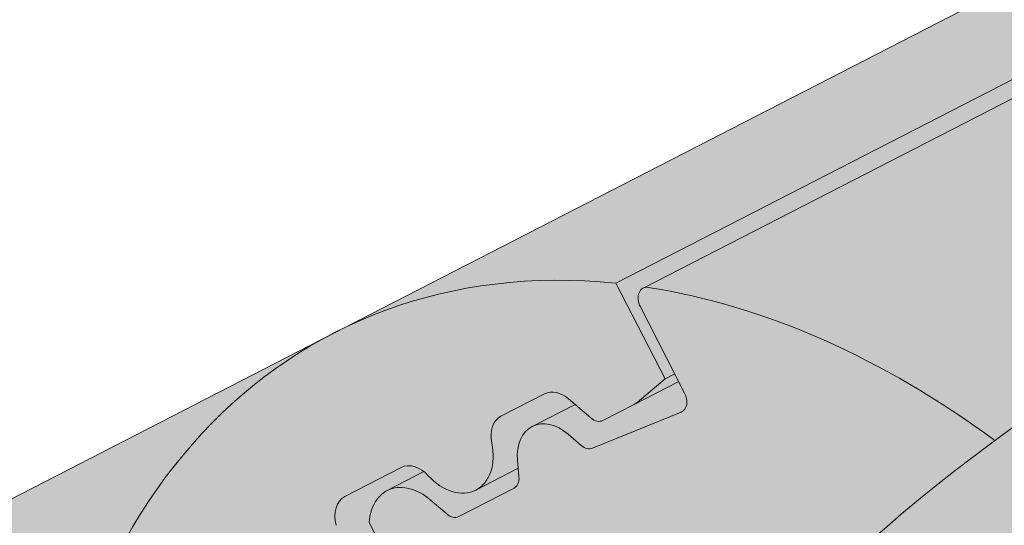
# Model space of a CAD drawing. Units: metres. Extents: x 0 to 277, y 0 to 190.
# Drawn here: x 83 to 89, y 107 to 110 of the extents above; entities that cross this region are included whole.
import ezdxf

# ---------------------------------------------------------------- set-up
doc = ezdxf.new("R2010")
doc.units = ezdxf.units.M
doc.header["$LTSCALE"] = 0.05
doc.layers.get('0').update_dxf_attribs({"linetype": 'CONTINUOUS'})

msp = doc.modelspace()

# ---------------------------------------------------------------- hatches: boundary and pattern name
at = {"linetype": 'Continuous', "lineweight": 18, "true_color": 0x96363a}
h = msp.add_hatch(color=17, dxfattribs=at)
h.dxf.hatch_style = 1
edge = h.paths.add_edge_path()
edge.add_spline(control_points=[(90.38670168997415, 107.1380615515956), (89.85993066764516, 106.7860224855807), (89.35849035777483, 106.3320204487845), (88.54532335827959, 105.4498777552599), (88.11028909552803, 104.9033470990589), (87.7664781073294, 104.2904295013721)], knot_values=[-36.38442081458756, -36.38442081458756, -36.38442081458756, -36.38442081458756, -17.38804778214436, -17.38804778214436, -0.0967154382140052, -0.0967154382140052, -0.0967154382140052, -0.0967154382140052], degree=3, periodic=0)
edge.add_spline(control_points=[(91.76215732410392, 107.89079269104), (91.47938899632405, 107.7655196249435), (91.20240397442922, 107.6260878555973), (90.7472033550589, 107.3678105436191), (90.56486558059456, 107.2559795697708), (90.38670168660425, 107.1380615816776)], knot_values=[-15.66483384577618, -15.66483384577618, -15.66483384577618, -15.66483384577618, -6.386572094314562, -6.386572094314562, -6.1013253188e-06, -6.1013253188e-06, -6.1013253188e-06, -6.1013253188e-06], degree=3, periodic=0)
edge.add_ellipse((93.3456433536277, 103.4436940751994), major_axis=(-5.912419372061064, -3.036988173977137), ratio=0.7071067811865472, start_angle=242.3161108677105, end_angle=262.4115228636529, ccw=False)
edge.add_spline(control_points=[(93.7223083912597, 108.4865890774591), (93.68879649723728, 108.4805727664338), (93.6551260281285, 108.4759693470717), (93.60518454828527, 108.4678873849615), (93.59308099286724, 108.4658308994309), (93.57332105430922, 108.4622384000095), (93.5660532971391, 108.4608665960086), (93.55721306699205, 108.4591304282113), (93.55565721238654, 108.4588223307425), (93.55335325852045, 108.4583622879454), (93.55260507414644, 108.4582122996377), (93.55111442310303, 108.457912279319), (93.55037201446284, 108.4577622678111), (93.54296717412568, 108.4562601478758), (93.53633977683143, 108.4548674456385), (93.52018741360553, 108.4513653505793), (93.51075813343905, 108.449227081671), (93.48119980253114, 108.442289687508), (93.45992261079932, 108.4369298606652), (93.42609720102755, 108.4284817118466), (93.40664206881237, 108.4236643934226), (93.3887228262201, 108.4196955983146)], knot_values=[-3.229731892711856, -3.229731892711856, -3.229731892711856, -3.229731892711856, -2.208302041337073, -2.208302041337073, -1.860923608112535, -1.860923608112535, -1.657231055988872, -1.657231055988872, -1.613699556188246, -1.613699556188246, -1.592758871696243, -1.592758871696243, -1.571973448375611, -1.571973448375611, -1.385419649152073, -1.385419649152073, -1.113424217872823, -1.113424217872823, -0.5441672594429701, -0.5441672594429701, -1.83276050798e-05, -1.83276050798e-05, -1.83276050798e-05, -1.83276050798e-05], degree=3, periodic=0)
edge.add_ellipse((93.3456433536277, 103.4436940751994), major_axis=(-5.912419372061064, -3.036988173977137), ratio=0.7071067811865472, start_angle=199.8416702137581, end_angle=238.5405196682739, ccw=False)
edge.add_ellipse((99.37018817489219, 109.910908289726), major_axis=(-2.390126980194902, -1.227718623522674), ratio=0.7071067811865476, start_angle=19.84167021375771, end_angle=90)
edge.add_line((100.2383163389741, 108.2208332941333), (104.5915597232125, 110.4569312168984))
edge.add_spline(control_points=[(104.5915597232125, 110.4569312168984), (104.800547634942, 110.5820725850093), (105.0210108417096, 110.7389435817861), (105.4878348831857, 111.165618397968), (105.7136347649054, 111.4365374201071), (106.0385251441246, 112.0144727222845), (106.1211324947876, 112.2721708057664), (106.1725571898804, 112.5842711668396), (106.1760614584317, 112.637955109265), (106.1878100593707, 112.7773369845399), (106.2012112539838, 112.8743504276619), (106.2392535122412, 113.0771023932058), (106.264884560431, 113.1825148754205), (106.371856675246, 113.5457532144672), (106.4792388209153, 113.7965163639541), (106.6084081152941, 114.0345287350408)], knot_values=[-25.45398980698394, -25.45398980698394, -25.45398980698394, -25.45398980698394, -22.48794049209012, -22.48794049209012, -18.914544058563, -18.914544058563, -15.62216031345948, -15.62216031345948, -14.36253968489265, -14.36253968489265, -11.412710034128, -11.412710034128, -8.153255518216667, -8.153255518216667, -0.0293250075017345, -0.0293250075017345, -0.0293250075017345, -0.0293250075017345], degree=3, periodic=0)
edge.add_spline(control_points=[(106.6084081152941, 114.0345287350408), (106.8867973560379, 114.5462013381154), (107.2362463634067, 115.0216615563973), (108.0393048149707, 115.9035423222559), (108.502801299869, 116.3120507445454), (108.995516674972, 116.6695019428164)], knot_values=[-35.73888908413742, -35.73888908413742, -35.73888908413742, -35.73888908413742, -18.27506432687561, -18.27506432687561, -0.0137565859905873, -0.0137565859905873, -0.0137565859905873, -0.0137565859905873], degree=3, periodic=0)
edge.add_spline(control_points=[(109.088924165085, 116.8193347375291), (109.0881567205846, 116.8011309738241), (109.0835498684071, 116.7832281592526), (109.0682747439279, 116.7474409965496), (109.0568758299811, 116.7297701115794), (109.0295371553168, 116.6972380325031), (109.0131873984701, 116.6823288369642), (108.9955142222958, 116.6695086510839)], knot_values=[-1.814066931324257, -1.814066931324257, -1.814066931324257, -1.814066931324257, -1.267468810272692, -1.267468810272692, -0.6501835417112075, -0.6501835417112075, -7.2112929623e-06, -7.2112929623e-06, -7.2112929623e-06, -7.2112929623e-06], degree=3, periodic=0)
edge.add_ellipse((109.3564472053873, 116.8729382285607), major_axis=(-0.251592313704749, -0.1292335393181874), ratio=0.7071067811865474, start_angle=270.00000000000074, end_angle=344.14243113438124, ccw=False)
edge.add_line((109.2650652933788, 117.0508408596758), (109.9926609778292, 117.4245794851114))
edge.add_ellipse((110.0840428898373, 117.2466768539962), major_axis=(-0.251592313704728, -0.1292335393181767), ratio=0.7071067811865474, start_angle=195.4309011949426, end_angle=270.00000000000074, ccw=False)
edge.add_ellipse((110.6371744907352, 117.7556419137872), major_axis=(-0.4402865489832724, -0.2261586938068088), ratio=0.7071067811865474, start_angle=15.43090119494044, end_angle=164.5690988050644)
edge.add_ellipse((111.3730699156504, 117.9088017113482), major_axis=(-0.2515923137047232, -0.1292335393181742), ratio=0.7071067811865478, start_angle=270.00000000000074, end_angle=344.56909880505856, ccw=False)
edge.add_line((111.2816880036414, 118.086704342463), (111.8454842484239, 118.3763053366057))
edge.add_ellipse((111.9368661604319, 118.1984027054904), major_axis=(-0.2515923137047268, -0.129233539318176), ratio=0.7071067811865472, start_angle=202.2076542986013, end_angle=270.00000000000074, ccw=False)
edge.add_line((112.1090605394932, 118.3992735491182), (112.3161194912881, 118.3088951382673))
edge.add_ellipse((112.4022166808187, 118.4093305600812), major_axis=(-0.1257961568523656, -0.0646167696590895), ratio=0.7071067811865475, start_angle=22.20765429860327, end_angle=90.00000000000055)
edge.add_line((112.4479076368235, 118.3203792445239), (112.8535331721871, 118.5287338750807))
edge.add_ellipse((112.7621512601778, 118.7066365061953), major_axis=(-0.2515923137047251, -0.1292335393181751), ratio=0.7071067811865476, start_angle=90.0000000000007, end_angle=102.9701389104225)
edge.add_line((112.8927864692891, 118.5518205863544), (113.2762930027771, 118.8081401130321))
edge.add_line((113.2762930027771, 118.8081401130321), (112.9592052883319, 119.425447602601))
edge.add_ellipse((112.3064487934895, 112.9583068929485), major_axis=(7.547769411141787, 3.877006179545283), ratio=0.7071067811865475, start_angle=57.04854267212554, end_angle=160.1583297862436)
edge.add_ellipse((103.5404466119664, 111.8281716118724), major_axis=(0.7547769411141703, 0.3877006179545239), ratio=0.7071067811865472, start_angle=269.9999999999984, end_angle=340.1583297862421, ccw=False)
edge.add_line((103.8145923479919, 111.2944637185271), (99.73571582292533, 109.1992977652665))
edge.add_ellipse((99.46157008689966, 109.7330056586116), major_axis=(0.7547769411141642, 0.3877006179545208), ratio=0.7071067811865474, start_angle=199.8416702137579, end_angle=269.9999999999984, ccw=False)
edge.add_ellipse((93.4370252656353, 103.2657914440848), major_axis=(7.547769411141795, 3.877006179545287), ratio=0.7071067811865475, start_angle=19.84167021375918, end_angle=160.1583297863923)
edge.add_ellipse((84.67102308411226, 102.1356561630088), major_axis=(0.7547769411141703, 0.3877006179545239), ratio=0.7071067811865472, start_angle=270.00000000000284, end_angle=340.1583297862442, ccw=False)
edge.add_line((84.94516882013745, 101.6019482696634), (80.86629229507184, 99.50678231640322))
edge.add_ellipse((80.59214655904545, 100.040490209748), major_axis=(0.7547769411141659, 0.3877006179545217), ratio=0.7071067811865475, start_angle=199.8416702137583, end_angle=270.0000000000007, ccw=False)
edge.add_ellipse((74.56760173778108, 93.5732759952213), major_axis=(7.547769411141779, 3.877006179545279), ratio=0.7071067811865474, start_angle=19.84167021375905, end_angle=28.21351733456512)
edge.add_line((78.9235004140044, 99.8878368259599), (78.9235004140044, 98.17249551985424))
edge.add_spline(control_points=[(78.92350043514426, 98.1724955126006), (78.99534713761481, 98.14693874996748), (79.08010336735866, 98.12122530732947), (79.17773921034231, 98.09909826350032)], knot_values=[-27.86700183047335, -27.86700183047335, -27.86700183047335, -27.86700183047335, -24.13291774050242, -24.13291774050242, -24.13291774050242, -24.13291774050242], degree=3, periodic=0)
edge.add_spline(control_points=[(79.48062104649797, 98.05002649315114), (79.45360212416031, 98.05276006364072), (79.42553303205683, 98.05672065839964), (79.38348231302032, 98.06308169134331), (79.36455834754835, 98.0660662914408), (79.34656650566733, 98.06892401075137), (79.34293233697137, 98.0695025794165), (79.33762796067961, 98.07034865295626), (79.33591584440964, 98.07062199058366), (79.33378617044661, 98.07096229275193), (79.33336202367555, 98.07103008247755), (79.33251349456421, 98.07116572974225), (79.33208891790859, 98.07123361837593), (79.31825086942231, 98.07344678079964), (79.30042616189105, 98.07631276051534), (79.26960611679408, 98.08139637266827), (79.25338122495936, 98.08414785164948), (79.21757027265824, 98.09065796767221), (79.19761499539257, 98.09459295833518), (79.1777414861871, 98.09909913889764)], knot_values=[-3.137713067505753, -3.137713067505753, -3.137713067505753, -3.137713067505753, -2.32300881326826, -2.32300881326826, -1.817838283267106, -1.817838283267106, -1.691059510770066, -1.691059510770066, -1.630968288566425, -1.630968288566425, -1.616028369044062, -1.616028369044062, -1.601073143866023, -1.601073143866023, -1.128486067052034, -1.128486067052034, -0.6269483050288401, -0.6269483050288401, -1.49270545244e-05, -1.49270545244e-05, -1.49270545244e-05, -1.49270545244e-05], degree=3, periodic=0)
edge.add_spline(control_points=[(79.4806210523662, 98.05002655114777), (79.67518779922766, 98.03034015760844), (79.8730731900107, 98.0317907655607), (80.26023084049498, 98.06936988806494), (80.45492935887047, 98.10556418386263), (80.64821382431617, 98.15813206810871)], knot_values=[-20.67211321691688, -20.67211321691688, -20.67211321691688, -20.67211321691688, -14.42370505962179, -14.42370505962179, -8.252058359498912, -8.252058359498912, -8.252058359498912, -8.252058359498912], degree=3, periodic=0)
edge.add_line((80.6482138243173, 98.15813206810898), (86.10564065857294, 100.961407633151))
edge.add_spline(control_points=[(86.10564065860376, 100.9614076331755), (86.20566579019042, 101.0380783440426), (86.30205633148269, 101.1193067986434), (86.68836738955957, 101.4786808378687), (86.92220129299712, 101.7820884556363), (87.23682986169592, 102.3903993669461), (87.30578607705456, 102.652178151324), (87.34135089183773, 102.9274554335253), (87.34081577906534, 102.938878065048), (87.35105231802972, 103.0437553873569), (87.35680694001313, 103.0901973950607), (87.38290635115504, 103.2651317860929), (87.41099705208374, 103.3926365323831), (87.51930633811455, 103.7743222429173), (87.62368927974411, 104.0225635112751), (87.75637688276139, 104.2708429013164), (87.76045874833191, 104.2783967748537), (87.76689580378189, 104.2902016463804)], knot_values=[-37.61498207521388, -37.61498207521388, -37.61498207521388, -37.61498207521388, -35.12633789905134, -35.12633789905134, -27.14789376616006, -27.14789376616006, -19.741972629851, -19.741972629851, -17.52369684325212, -17.52369684325212, -15.7508430807229, -15.7508430807229, -10.82483663900226, -10.82483663900226, -0.7223210038023379, -0.7223210038023379, -0.1832772510276457, -0.1832772510276457, -0.1832772510276457, -0.1832772510276457], degree=3, periodic=0)
at = {"linetype": 'Continuous', "lineweight": 9}
h = msp.add_hatch(dxfattribs=at)
h.set_pattern_fill('AR-SAND', color=256, scale=0.025)
h.set_pattern_definition([(37.5, (-7.177192530316459, -27.45492074885479), (-0.0400007823996012, 1.223533093323355), [0, -0.9652000000000001, 0, -1.0795, 0, -1.031875]), (7.499999999999999, (-7.177192530316459, -27.45492074885479), (1.123808207845006, 1.792062751420885), [0, -0.5207, 0, -0.86995, 0, -0.333375]), (327.5, (-7.958242530316459, -27.45492074885479), (1.977480925603645, 0.0035929616963644), [0, -0.3175, 0, -1.143, 0, -1.49225]), (317.5, (-7.958242530316459, -27.45492074885479), (1.908891131180743, 0.5573233081430408), [0, -0.15875, 0, -0.7493, 0, -0.8572500000000001])])
edge = h.paths.add_edge_path()
edge.add_spline(control_points=[(91.76215732410392, 107.89079269104), (91.47938899632405, 107.7655196249435), (91.20240397442922, 107.6260878555972), (90.7472033550589, 107.3678105436192), (90.56486558059456, 107.2559795697708), (90.38670168660425, 107.1380615816776)], knot_values=[-15.66483384577618, -15.66483384577618, -15.66483384577618, -15.66483384577618, -6.386572094314562, -6.386572094314562, -6.1013253188e-06, -6.1013253188e-06, -6.1013253188e-06, -6.1013253188e-06], degree=3, periodic=0)
edge.add_ellipse((93.3456433536277, 103.4436940751994), major_axis=(-5.912419372061064, -3.036988173977137), ratio=0.7071067811865472, start_angle=242.3161108677105, end_angle=262.4115228636529, ccw=False)
edge.add_spline(control_points=[(93.7223083912597, 108.4865890774591), (93.68879649723728, 108.4805727664338), (93.6551260281285, 108.4759693470717), (93.60518454828527, 108.4678873849615), (93.59308099286724, 108.4658308994309), (93.57332105430922, 108.4622384000095), (93.5660532971391, 108.4608665960086), (93.55721306699205, 108.4591304282113), (93.55565721238654, 108.4588223307425), (93.55335325852045, 108.4583622879454), (93.55260507414644, 108.4582122996377), (93.55111442310303, 108.457912279319), (93.55037201446284, 108.4577622678111), (93.54296717412568, 108.4562601478758), (93.53633977683143, 108.4548674456385), (93.52018741360553, 108.4513653505793), (93.51075813343905, 108.449227081671), (93.48119980253114, 108.442289687508), (93.45992261079932, 108.4369298606652), (93.42609720102755, 108.4284817118466), (93.40664206881237, 108.4236643934226), (93.3887228262201, 108.4196955983146)], knot_values=[-3.229731892711856, -3.229731892711856, -3.229731892711856, -3.229731892711856, -2.208302041337073, -2.208302041337073, -1.860923608112535, -1.860923608112535, -1.657231055988872, -1.657231055988872, -1.613699556188246, -1.613699556188246, -1.592758871696243, -1.592758871696243, -1.571973448375611, -1.571973448375611, -1.385419649152073, -1.385419649152073, -1.113424217872823, -1.113424217872823, -0.5441672594429701, -0.5441672594429701, -1.83276050798e-05, -1.83276050798e-05, -1.83276050798e-05, -1.83276050798e-05], degree=3, periodic=0)
edge.add_ellipse((93.3456433536277, 103.4436940751994), major_axis=(-5.912419372061064, -3.036988173977137), ratio=0.7071067811865472, start_angle=199.8416702137581, end_angle=238.5405196682739, ccw=False)
edge.add_ellipse((99.37018817489219, 109.910908289726), major_axis=(-2.390126980194902, -1.227718623522674), ratio=0.7071067811865472, start_angle=19.8416702137577, end_angle=90)
edge.add_line((100.238316338974, 108.2208332941333), (104.5915597232125, 110.4569312168984))
edge.add_spline(control_points=[(104.5915597232125, 110.4569312168984), (104.800547634942, 110.5820725850093), (105.0210108417096, 110.7389435817861), (105.4878348831857, 111.165618397968), (105.7136347649054, 111.4365374201071), (106.0385251441246, 112.0144727222845), (106.1211324947876, 112.2721708057664), (106.1725571898804, 112.5842711668396), (106.1760614584317, 112.637955109265), (106.1878100593707, 112.7773369845399), (106.2012112539838, 112.8743504276619), (106.2392535122412, 113.0771023932058), (106.264884560431, 113.1825148754205), (106.371856675246, 113.5457532144672), (106.4792388209153, 113.7965163639541), (106.6084081152941, 114.0345287350408)], knot_values=[-25.45398980698394, -25.45398980698394, -25.45398980698394, -25.45398980698394, -22.48794049209012, -22.48794049209012, -18.914544058563, -18.914544058563, -15.62216031345948, -15.62216031345948, -14.36253968489265, -14.36253968489265, -11.412710034128, -11.412710034128, -8.153255518216667, -8.153255518216667, -0.0293250075017345, -0.0293250075017345, -0.0293250075017345, -0.0293250075017345], degree=3, periodic=0)
edge.add_spline(control_points=[(106.6084081152941, 114.0345287350408), (106.8867973560379, 114.5462013381154), (107.2362463634067, 115.0216615563973), (108.0393048149707, 115.9035423222559), (108.502801299869, 116.3120507445454), (108.995516674972, 116.6695019428164)], knot_values=[-35.73888908413742, -35.73888908413742, -35.73888908413742, -35.73888908413742, -18.27506432687561, -18.27506432687561, -0.0137565859905873, -0.0137565859905873, -0.0137565859905873, -0.0137565859905873], degree=3, periodic=0)
edge.add_spline(control_points=[(109.088924165085, 116.8193347375291), (109.0881567205846, 116.8011309738241), (109.0835498684071, 116.7832281592526), (109.0682747439279, 116.7474409965496), (109.0568758299811, 116.7297701115794), (109.0295371553168, 116.6972380325031), (109.0131873984701, 116.6823288369642), (108.9955142222958, 116.6695086510839)], knot_values=[-1.814066931324257, -1.814066931324257, -1.814066931324257, -1.814066931324257, -1.267468810272692, -1.267468810272692, -0.6501835417112075, -0.6501835417112075, -7.2112929623e-06, -7.2112929623e-06, -7.2112929623e-06, -7.2112929623e-06], degree=3, periodic=0)
edge.add_ellipse((109.3564472053873, 116.8729382285607), major_axis=(-0.251592313704749, -0.1292335393181874), ratio=0.7071067811865474, start_angle=270.00000000000074, end_angle=344.14243113438124, ccw=False)
edge.add_line((109.2650652933788, 117.0508408596759), (110.0165686347565, 117.4368599521735))
edge.add_ellipse((110.0840428898373, 117.2466768539962), major_axis=(-0.251592313704728, -0.1292335393181767), ratio=0.7071067811865474, start_angle=204.6850884644932, end_angle=270.00000000000074, ccw=False)
edge.add_ellipse((110.0840428898373, 117.2466768539962), major_axis=(-0.251592313704728, -0.1292335393181767), ratio=0.7071067811865474, start_angle=195.4309011949426, end_angle=204.6850884644932, ccw=False)
edge.add_ellipse((110.6371744907352, 117.7556419137872), major_axis=(-0.4402865489832724, -0.2261586938068088), ratio=0.7071067811865472, start_angle=15.43090119494044, end_angle=90.00000000000101)
edge.add_ellipse((110.6371744907352, 117.7556419137872), major_axis=(-0.4402865489832724, -0.2261586938068088), ratio=0.7071067811865472, start_angle=90.000000000001, end_angle=164.5690988050644)
edge.add_ellipse((111.3730699156504, 117.9088017113482), major_axis=(-0.2515923137047232, -0.1292335393181742), ratio=0.7071067811865478, start_angle=270.00000000000074, end_angle=344.56909880505856, ccw=False)
edge.add_line((111.2816880036414, 118.086704342463), (111.870670379666, 118.389242507993))
edge.add_ellipse((111.9368661604319, 118.1984027054904), major_axis=(-0.2515923137047268, -0.129233539318176), ratio=0.7071067811865472, start_angle=202.2076542986013, end_angle=270.00000000000074, ccw=False)
edge.add_line((112.1090605394931, 118.3992735491183), (112.3161194912881, 118.3088951382672))
edge.add_ellipse((112.4022166808187, 118.4093305600812), major_axis=(-0.1257961568523656, -0.0646167696590895), ratio=0.7071067811865475, start_angle=22.20765429860327, end_angle=90.00000000000055)
edge.add_line((112.4479076368234, 118.3203792445238), (112.8535331721872, 118.5287338750807))
edge.add_ellipse((112.7621512601778, 118.7066365061953), major_axis=(-0.2515923137047251, -0.1292335393181751), ratio=0.7071067811865476, start_angle=90.0000000000007, end_angle=102.9701389104225)
edge.add_line((112.8927864692891, 118.5518205863544), (113.2762930027771, 118.8081401130321))
edge.add_line((113.2762930027771, 118.8081401130321), (112.9592052883319, 119.425447602601))
edge.add_ellipse((112.3064487934895, 112.9583068929485), major_axis=(7.547769411141787, 3.877006179545283), ratio=0.7071067811865475, start_angle=57.04854267212554, end_angle=90.00000000000142)
edge.add_ellipse((112.3064487934895, 112.9583068929485), major_axis=(7.547769411141787, 3.877006179545283), ratio=0.7071067811865475, start_angle=90.00000000000142, end_angle=107.6792211120088)
edge.add_ellipse((112.3064487934895, 112.9583068929485), major_axis=(7.547769411141787, 3.877006179545283), ratio=0.7071067811865475, start_angle=107.6792211120088, end_angle=121.1488632235008)
edge.add_ellipse((112.3064487934895, 112.9583068929485), major_axis=(7.547769411141787, 3.877006179545283), ratio=0.7071067811865475, start_angle=121.1488632235008, end_angle=123.3259243791367)
edge.add_ellipse((112.3064487934895, 112.9583068929485), major_axis=(7.547769411141787, 3.877006179545283), ratio=0.7071067811865475, start_angle=123.3259243791367, end_angle=160.1583297862436)
edge.add_ellipse((103.5404466119664, 111.8281716118724), major_axis=(0.7547769411141707, 0.387700617954524), ratio=0.7071067811865472, start_angle=269.9999999999984, end_angle=340.1583297862421, ccw=False)
edge.add_line((103.8145923479919, 111.2944637185271), (99.73571582292536, 109.1992977652665))
edge.add_ellipse((99.46157008689966, 109.7330056586116), major_axis=(0.7547769411141642, 0.3877006179545208), ratio=0.7071067811865474, start_angle=199.8416702137579, end_angle=269.9999999999984, ccw=False)
edge.add_ellipse((93.4370252656353, 103.2657914440849), major_axis=(7.547769411141795, 3.877006179545287), ratio=0.7071067811865475, start_angle=19.84167021375918, end_angle=90.0000000000009)
edge.add_ellipse((93.4370252656353, 103.2657914440849), major_axis=(7.547769411141795, 3.877006179545287), ratio=0.7071067811865475, start_angle=90.0000000000009, end_angle=107.6792211120044)
edge.add_ellipse((93.4370252656353, 103.2657914440849), major_axis=(7.547769411141795, 3.877006179545287), ratio=0.7071067811865475, start_angle=107.6792211120044, end_angle=121.1488632236775)
edge.add_ellipse((93.4370252656353, 103.2657914440849), major_axis=(7.547769411141795, 3.877006179545287), ratio=0.7071067811865475, start_angle=121.1488632236775, end_angle=123.3259243791366)
edge.add_ellipse((93.4370252656353, 103.2657914440849), major_axis=(7.547769411141795, 3.877006179545287), ratio=0.7071067811865475, start_angle=123.3259243791366, end_angle=125.7778625287944)
edge.add_ellipse((93.4370252656353, 103.2657914440849), major_axis=(7.547769411141795, 3.877006179545287), ratio=0.7071067811865475, start_angle=125.7778625287944, end_angle=160.1583297863923)
edge.add_ellipse((84.67102308411226, 102.1356561630088), major_axis=(0.7547769411141707, 0.387700617954524), ratio=0.7071067811865472, start_angle=270.00000000000284, end_angle=340.1583297862442, ccw=False)
edge.add_line((84.94516882013751, 101.6019482696634), (80.86629229507183, 99.5067823164032))
edge.add_ellipse((80.59214655904545, 100.040490209748), major_axis=(0.7547769411141659, 0.3877006179545217), ratio=0.7071067811865475, start_angle=199.8416702137583, end_angle=270.0000000000007, ccw=False)
edge.add_ellipse((74.56760173778108, 93.5732759952213), major_axis=(7.547769411141779, 3.877006179545279), ratio=0.7071067811865474, start_angle=19.84167021375905, end_angle=28.21351733456512)
edge.add_line((78.9235004140044, 99.88783682601068), (78.9235004140044, 98.17249551985424))
edge.add_spline(control_points=[(78.92350043514426, 98.1724955126006), (78.99534713761481, 98.14693874996748), (79.08010336735866, 98.12122530732947), (79.17773921034231, 98.09909826350032)], knot_values=[-27.86700183047335, -27.86700183047335, -27.86700183047335, -27.86700183047335, -24.13291774050242, -24.13291774050242, -24.13291774050242, -24.13291774050242], degree=3, periodic=0)
edge.add_spline(control_points=[(79.48062104649797, 98.05002649315114), (79.45360212416031, 98.05276006364072), (79.42553303205683, 98.05672065839964), (79.38348231302032, 98.06308169134331), (79.36455834754835, 98.0660662914408), (79.34656650566733, 98.06892401075137), (79.34293233697137, 98.0695025794165), (79.33762796067961, 98.07034865295626), (79.33591584440964, 98.07062199058366), (79.33378617044661, 98.07096229275193), (79.33336202367555, 98.07103008247755), (79.33251349456421, 98.07116572974225), (79.33208891790859, 98.07123361837593), (79.31825086942231, 98.07344678079964), (79.30042616189105, 98.07631276051534), (79.26960611679408, 98.08139637266827), (79.25338122495936, 98.08414785164948), (79.21757027265824, 98.09065796767221), (79.19761499539257, 98.09459295833518), (79.1777414861871, 98.09909913889764)], knot_values=[-3.137713067505753, -3.137713067505753, -3.137713067505753, -3.137713067505753, -2.32300881326826, -2.32300881326826, -1.817838283267106, -1.817838283267106, -1.691059510770066, -1.691059510770066, -1.630968288566425, -1.630968288566425, -1.616028369044062, -1.616028369044062, -1.601073143866023, -1.601073143866023, -1.128486067052034, -1.128486067052034, -0.6269483050288401, -0.6269483050288401, -1.49270545244e-05, -1.49270545244e-05, -1.49270545244e-05, -1.49270545244e-05], degree=3, periodic=0)
edge.add_spline(control_points=[(79.4806210523662, 98.05002655114777), (79.67518779922766, 98.03034015760844), (79.8730731900107, 98.0317907655607), (80.26023084049498, 98.06936988806494), (80.45492935887047, 98.10556418386263), (80.64821382431617, 98.15813206810871)], knot_values=[-20.67211321691688, -20.67211321691688, -20.67211321691688, -20.67211321691688, -14.42370505962179, -14.42370505962179, -8.252058359498912, -8.252058359498912, -8.252058359498912, -8.252058359498912], degree=3, periodic=0)
edge.add_line((80.6482138243173, 98.15813206810898), (86.10564065857405, 100.9614076331516))
edge.add_spline(control_points=[(86.10564065860376, 100.9614076331755), (86.20566579019042, 101.0380783440426), (86.30205633148269, 101.1193067986434), (86.68836738955957, 101.4786808378687), (86.92220129299712, 101.7820884556363), (87.23682986169592, 102.3903993669461), (87.30578607705456, 102.652178151324), (87.34135089183773, 102.9274554335253), (87.34081577906534, 102.938878065048), (87.35105231802972, 103.0437553873569), (87.35680694001313, 103.0901973950607), (87.38290635115504, 103.2651317860929), (87.41099705208374, 103.3926365323831), (87.51930633811455, 103.7743222429173), (87.62368927974411, 104.0225635112751), (87.75637688276139, 104.2708429013164), (87.76045874833191, 104.2783967748537), (87.76689580378189, 104.2902016463804)], knot_values=[-37.61498207521388, -37.61498207521388, -37.61498207521388, -37.61498207521388, -35.12633789905134, -35.12633789905134, -27.14789376616006, -27.14789376616006, -19.741972629851, -19.741972629851, -17.52369684325212, -17.52369684325212, -15.7508430807229, -15.7508430807229, -10.82483663900226, -10.82483663900226, -0.7223210038023379, -0.7223210038023379, -0.1832772510276457, -0.1832772510276457, -0.1832772510276457, -0.1832772510276457], degree=3, periodic=0)
edge.add_spline(control_points=[(87.7664781073294, 104.2904295013721), (88.11028909552803, 104.9033470990589), (88.54532335827959, 105.4498777552599), (89.35849035777483, 106.3320204487845), (89.85993066764516, 106.7860224855806), (90.38670168997415, 107.1380615515956)], knot_values=[-36.38442081458756, -36.38442081458756, -36.38442081458756, -36.38442081458756, -19.0930884706572, -19.0930884706572, -0.0967154382140028, -0.0967154382140028, -0.0967154382140028, -0.0967154382140028], degree=3, periodic=0)
at = {"linetype": 'Continuous', "lineweight": 18, "true_color": 0xe36466}
h = msp.add_hatch(color=13, dxfattribs=at)
h.dxf.hatch_style = 1
edge = h.paths.add_edge_path()
edge.add_ellipse((97.01138098444017, 107.8225060787762), major_axis=(-2.741457360258679, 5.337078933450722), ratio=0.7071067811865475, start_angle=316.4366710302226, end_angle=377.9576059403911, ccw=False)
edge.add_line((94.24304574072453, 113.1457788511511), (84.83521186022992, 108.313327287783))
edge.add_ellipse((87.57666922051305, 102.9762483543443), major_axis=(-2.741457360258677, 5.337078933450721), ratio=0.7071067811865474, start_angle=342.04239423437957, end_angle=360, ccw=False)
edge.add_line((86.65697375513636, 108.6356794434828), (92.94678159731833, 111.8665179262132))
at = {"linetype": 'Continuous', "lineweight": 18, "true_color": 0xbc4b50}
h = msp.add_hatch(color=15, dxfattribs=at)
h.dxf.hatch_style = 1
edge = h.paths.add_edge_path()
edge.add_ellipse((97.01138098444017, 107.8225060787762), major_axis=(-2.741457360258679, 5.337078933450722), ratio=0.7071067811865475, start_angle=377.9576059403911, end_angle=379.8149932726183, ccw=False)
edge.add_line((92.94678159731833, 111.8665179262132), (86.65697375469978, 108.6356794432585))
edge.add_line((86.65697375469978, 108.6356794432585), (86.97406146914513, 108.0183719536893))
edge.add_line((86.97406146914513, 108.0183719536893), (87.03695954757133, 108.0506803385188))
edge.add_line((87.03695954757133, 108.0506803385188), (86.81509417867503, 108.4826086273057))
edge.add_ellipse((86.87799225710113, 108.5149170121354), major_axis=(0.0456909560043105, -0.0889513155575127), ratio=0.7071067811865472, start_angle=179.9999999999994, end_angle=269.9999999999768, ccw=False)
edge.add_line((86.83230130109722, 108.6038683276932), (92.85534811530272, 111.6976816712613))
at = {"linetype": 'Continuous', "lineweight": 18, "true_color": 0xe36466}
h = msp.add_hatch(color=13, dxfattribs=at)
h.dxf.hatch_style = 1
edge = h.paths.add_edge_path()
edge.add_ellipse((93.4370252656353, 103.2657914440848), major_axis=(7.547769411141795, 3.877006179545287), ratio=0.7071067811865475, start_angle=90.00000000000102, end_angle=107.67922111200451, ccw=False)
edge.add_line((90.6955679053822, 108.6028703775385), (92.34714202786216, 109.4512220865056))
edge.add_ellipse((97.01138098444017, 107.8225060787762), major_axis=(-2.741457360258679, 5.337078933450722), ratio=0.7071067811865475, start_angle=379.8149932726183, end_angle=403.56332896977733, ccw=False)
edge.add_line((92.85534811530272, 111.6976816712613), (86.8372958942675, 108.6064338629568))
edge.add_ellipse((86.87799225710113, 108.5149170121354), major_axis=(0.0456909560043105, -0.0889513155575127), ratio=0.7071067811865472, start_angle=160.0017696163173, end_angle=179.9999999999994, ccw=False)
edge.add_ellipse((87.57666922051305, 102.9762483543443), major_axis=(-2.741457360258677, 5.337078933450717), ratio=0.7071067811865474, start_angle=314.6151319899175, end_angle=340.0017520995285, ccw=False)
h = msp.add_hatch(color=13, dxfattribs=at)
h.dxf.hatch_style = 1
edge = h.paths.add_edge_path()
edge.add_ellipse((87.57666922051305, 102.9762483543443), major_axis=(-2.741457360258678, 5.337078933450722), ratio=0.7071067811865475, start_angle=342.0423942343796, end_angle=360)
edge.add_ellipse((87.57666922051305, 102.9762483543443), major_axis=(-2.741457360258678, 5.337078933450722), ratio=0.7071067811865475, start_angle=360, end_angle=403.5633289697774)
edge.add_line((82.91243026393505, 104.6049643620737), (84.91886456967147, 105.6355944434205))
edge.add_ellipse((88.62740768765092, 100.9306669716747), major_axis=(-2.787148316264216, 5.42603024901062), ratio=0.7071067811865471, start_angle=8.585825885716474, end_angle=11.058208511513783, ccw=False)
edge.add_ellipse((84.9848889350802, 105.9860347388054), major_axis=(0.0913819120086223, -0.1779026311150246), ratio=0.7071067811865472, start_angle=8.585825885717465, end_angle=65.96791614590985)
edge.add_line((85.13234193311995, 105.9941644944092), (84.8507788409179, 107.0736085372616))
edge.add_ellipse((84.99823183895784, 107.0817382928644), major_axis=(-0.0913819120086228, 0.1779026311150244), ratio=0.7071067811865475, start_angle=0, end_angle=65.9679161459091, ccw=False)
edge.add_line((84.90684992694894, 107.2596409239792), (85.27064776917352, 107.4465102366968))
edge.add_ellipse((85.36202968118248, 107.2686076055819), major_axis=(-0.0913819120086228, 0.1779026311150244), ratio=0.7071067811865475, start_angle=312.59129163476985, end_angle=360, ccw=False)
edge.add_ellipse((85.36202968118248, 107.2686076055819), major_axis=(-0.0913819120086228, 0.1779026311150244), ratio=0.7071067811865475, start_angle=298.90100076862217, end_angle=312.59129163476985, ccw=False)
edge.add_ellipse((85.59290452562708, 107.6120414510349), major_axis=(0.1599183460150898, -0.3113296044512926), ratio=0.7071067811865475, start_angle=298.9010007686255, end_angle=360)
edge.add_ellipse((85.59290452562708, 107.6120414510349), major_axis=(0.1599183460150898, -0.3113296044512926), ratio=0.7071067811865475, start_angle=360, end_angle=421.0989961484757)
edge.add_ellipse((86.006543194089, 107.5996700342579), major_axis=(-0.0913819120086228, 0.1779026311150244), ratio=0.7071067811865475, start_angle=9.176229809781944e-06, end_angle=61.09900462645032, ccw=False)
edge.add_line((85.91516125358832, 107.7775726507376), (86.19705937597935, 107.9223731478088))
edge.add_ellipse((86.28844131647973, 107.744470531329), major_axis=(-0.0913819120086227, 0.1779026311150241), ratio=0.7071067811865476, start_angle=309.2315272032524, end_angle=360.0000091762298, ccw=False)
edge.add_line((86.3516930132841, 107.8893816235437), (86.49520207568654, 107.7663600170045))
edge.add_ellipse((86.52682794617367, 107.8388155441796), major_axis=(0.0456909560043113, -0.0889513155575121), ratio=0.7071067811865476, start_angle=309.2315070442793, end_angle=359.9999816475404)
edge.add_line((86.57251887368564, 107.7498642139868), (86.7753316413682, 107.8540415292655))
edge.add_ellipse((86.6839497578511, 108.0319441750155), major_axis=(0.0913819120086235, -0.1779026311150237), ratio=0.7071067811865479, start_angle=359.9999908237699, end_angle=366.5692151839739)
edge.add_line((86.79436414583839, 107.8667415694783), (86.97406146914535, 108.0183719536888))
edge.add_line((86.97406146914535, 108.0183719536888), (86.65697375457901, 108.6356794434936))
h = msp.add_hatch(color=13, dxfattribs=at)
h.dxf.hatch_style = 1
edge = h.paths.add_edge_path()
edge.add_ellipse((93.43702526563558, 103.2657914440845), major_axis=(7.547769411141795, 3.877006179545287), ratio=0.7071067811865475, start_angle=107.6792211120032, end_angle=121.14886322367471, ccw=False)
edge.add_ellipse((87.57666922051305, 102.9762483543443), major_axis=(-2.741457360258677, 5.337078933450717), ratio=0.7071067811865474, start_angle=314.6151319899175, end_angle=340.0017520995285)
edge.add_ellipse((86.87799225710113, 108.5149170121354), major_axis=(0.0456909560043105, -0.0889513155575127), ratio=0.7071067811865472, start_angle=160.0017696163172, end_angle=179.9999999999956)
edge.add_ellipse((86.87799225710113, 108.5149170121354), major_axis=(0.0456909560043105, -0.0889513155575127), ratio=0.7071067811865472, start_angle=179.9999999999956, end_angle=269.9999999999768)
edge.add_line((86.81509417867527, 108.4826086273052), (87.10043011057125, 107.9271156208647))
edge.add_ellipse((87.03753203214517, 107.8948072360349), major_axis=(-0.0456909560043114, 0.0889513155575122), ratio=0.7071067811865475, start_angle=177.4881460041757, end_angle=270.00000000002234, ccw=False)
edge.add_line((87.07924066343197, 107.8040260725495), (86.50064753131855, 107.5682150206884))
edge.add_ellipse((86.46511530692858, 107.6615134366717), major_axis=(-0.0456909560043114, 0.0889513155575122), ratio=0.7071067811865475, start_angle=129.2315070443283, end_angle=177.4881460041757, ccw=False)
edge.add_line((86.43348943644115, 107.5890579094967), (86.3486013967969, 107.6618272721987))
edge.add_ellipse((86.25372384422785, 107.4444606401881), major_axis=(-0.1370728680129366, 0.2668539466725414), ratio=0.7071067811865474, start_angle=309.2315249633438, end_angle=360)
edge.add_ellipse((86.25372384422785, 107.4444606401881), major_axis=(-0.1370728680129366, 0.2668539466725414), ratio=0.7071067811865474, start_angle=360, end_angle=410.7684839961528)
edge.add_line((86.02177341060603, 107.4939479481516), (86.03115014409956, 107.386343377915))
edge.add_ellipse((85.9538333306475, 107.4028391729967), major_axis=(-0.0456909560043114, 0.0889513155575122), ratio=0.7071067811865475, start_angle=179.9999816472669, end_angle=230.7684660771759, ccw=False)
edge.add_line((85.99952425815907, 107.3138878428035), (85.6364896137727, 107.1274105562031))
edge.add_ellipse((85.59630329877007, 107.2191893994735), major_axis=(-0.0456909560043114, 0.0889513155575122), ratio=0.7071067811865475, start_angle=129.2315070443367, end_angle=179.9999816472669, ccw=False)
edge.add_line((85.56467742828222, 107.1467338722989), (85.45807070266947, 107.2381213459065))
edge.add_ellipse((85.3442176301853, 106.9772813955529), major_axis=(-0.1644874416155204, 0.3202247360070428), ratio=0.7071067811865472, start_angle=309.2315225793397, end_angle=359.9914192194351)
edge.add_ellipse((85.3442176301853, 106.9772813955529), major_axis=(-0.1644874416155204, 0.3202247360070428), ratio=0.7071067811865472, start_angle=359.9914192194351, end_angle=400.42555559152)
edge.add_line((85.06492956358483, 107.0923191090177), (85.46880880521296, 106.3060455658289))
edge.add_line((85.46880880521296, 106.3060455658289), (85.75515631665147, 106.3450924179249))
edge.add_ellipse((85.4639831781136, 107.2863442925206), major_axis=(-0.4569095600418815, 0.8895131555727221), ratio=0.7071067811865474, start_angle=170.0014129143871, end_angle=179.2731352495646)
edge.add_ellipse((88.62740768765092, 100.9306669716747), major_axis=(-2.78714831626421, 5.42603024901061), ratio=0.7071067811865474, start_angle=348.94179148848605, end_angle=359.2731373820355, ccw=False)
edge.add_ellipse((88.62740768765092, 100.9306669716747), major_axis=(-2.78714831626421, 5.42603024901061), ratio=0.7071067811865474, start_angle=339.5677394346959, end_angle=348.94179148848605, ccw=False)
at = {"linetype": 'Continuous', "lineweight": 9, "true_color": 0xbc4b50}
h = msp.add_hatch(color=15, dxfattribs=at)
edge = h.paths.add_edge_path()
edge.add_line((99.91585718182644, 108.0551981141475), (99.91366116434433, 108.0729384311233))
edge.add_ellipse((99.37018817489219, 109.910908289726), major_axis=(-2.390126980194902, -1.227718623522674), ratio=0.7071067811865476, start_angle=19.84167021375771, end_angle=79.28466088429627, ccw=False)
edge.add_ellipse((93.3456433536277, 103.4436940751994), major_axis=(-5.912419372061064, -3.036988173977137), ratio=0.7071067811865472, start_angle=199.841670213758, end_angle=238.5405196682738)
edge.add_spline(control_points=[(93.7223083912597, 108.4865890774591), (93.68879649723728, 108.4805727664338), (93.6551260281285, 108.4759693470717), (93.60518454828527, 108.4678873849615), (93.59308099286724, 108.4658308994309), (93.57332105430922, 108.4622384000095), (93.5660532971391, 108.4608665960086), (93.55721306699205, 108.4591304282113), (93.55565721238654, 108.4588223307425), (93.55335325852045, 108.4583622879454), (93.55260507414644, 108.4582122996377), (93.55111442310303, 108.457912279319), (93.55037201446284, 108.4577622678111), (93.54296717412568, 108.4562601478758), (93.53633977683143, 108.4548674456385), (93.52018741360553, 108.4513653505793), (93.51075813343905, 108.449227081671), (93.48119980253114, 108.442289687508), (93.45992261079932, 108.4369298606652), (93.42609720102755, 108.4284817118466), (93.40664206881237, 108.4236643934226), (93.3887228262201, 108.4196955983146)], knot_values=[-3.229731892711856, -3.229731892711856, -3.229731892711856, -3.229731892711856, -2.208302041337073, -2.208302041337073, -1.860923608112535, -1.860923608112535, -1.657231055988872, -1.657231055988872, -1.613699556188246, -1.613699556188246, -1.592758871696243, -1.592758871696243, -1.571973448375611, -1.571973448375611, -1.385419649152073, -1.385419649152073, -1.113424217872823, -1.113424217872823, -0.5441672594429701, -0.5441672594429701, -1.83276050798e-05, -1.83276050798e-05, -1.83276050798e-05, -1.83276050798e-05], degree=3, periodic=0)
edge.add_ellipse((93.3456433536277, 103.4436940751994), major_axis=(-5.912419372061064, -3.036988173977137), ratio=0.7071067811865472, start_angle=242.3161108677105, end_angle=262.4115228636529, ccw=False)
edge.add_spline(control_points=[(91.76215732410392, 107.89079269104), (91.47938899632405, 107.7655196249435), (91.20240397442922, 107.6260878555973), (90.7472033550589, 107.3678105436191), (90.56486558059456, 107.2559795697708), (90.38670168660425, 107.1380615816776)], knot_values=[-15.66483384577618, -15.66483384577618, -15.66483384577618, -15.66483384577618, -6.386572094314562, -6.386572094314562, -6.1013253188e-06, -6.1013253188e-06, -6.1013253188e-06, -6.1013253188e-06], degree=3, periodic=0)
edge.add_spline(control_points=[(90.38670168997415, 107.1380615515956), (89.85993066764516, 106.7860224855807), (89.35849035777483, 106.3320204487845), (88.54532335827959, 105.4498777552599), (88.11028909552803, 104.9033470990589), (87.7664781073294, 104.2904295013721)], knot_values=[-36.38442081458756, -36.38442081458756, -36.38442081458756, -36.38442081458756, -17.38804778214436, -17.38804778214436, -0.0967154382140052, -0.0967154382140052, -0.0967154382140052, -0.0967154382140052], degree=3, periodic=0)
edge.add_spline(control_points=[(87.76689580378189, 104.2902016463804), (87.76045874833191, 104.2783967748537), (87.75637688276139, 104.2708429013164), (87.62368927974411, 104.0225635112751), (87.51930633811455, 103.7743222429173), (87.41099705208374, 103.3926365323831), (87.38290635115504, 103.2651317860929), (87.35680694001313, 103.0901973950607), (87.35105231802972, 103.0437553873569), (87.34081577906534, 102.938878065048), (87.34135089183773, 102.9274554335253), (87.30578607705456, 102.652178151324), (87.23682986169592, 102.3903993669461), (86.92220129299712, 101.7820884556363), (86.68836738955957, 101.4786808378687), (86.31183098036045, 101.1283998726721), (86.22613029928526, 101.0554149090934), (86.13745038249623, 100.9860401846137)], knot_values=[-37.35013821207739, -37.35013821207739, -37.35013821207739, -37.35013821207739, -36.8110944593027, -36.8110944593027, -26.70857882410277, -26.70857882410277, -21.78257238238213, -21.78257238238213, -20.00971861985291, -20.00971861985291, -17.79144283325403, -17.79144283325403, -10.38552169694497, -10.38552169694497, -2.4070775640537, -2.4070775640537, -0.183277251027647, -0.183277251027647, -0.183277251027647, -0.183277251027647], degree=3, periodic=0)
edge.add_line((86.13745038249672, 100.9860401846141), (86.14185682607776, 100.980010520649))
edge.add_line((86.14185682607776, 100.980010520649), (99.91585718182644, 108.0551981141475))
at = {"linetype": 'Continuous', "lineweight": 18, "true_color": 0xe36466}
h = msp.add_hatch(color=13, dxfattribs=at)
h.dxf.hatch_style = 1
edge = h.paths.add_edge_path()
edge.add_ellipse((87.57666922051305, 102.9762483543443), major_axis=(-2.741457360258677, 5.337078933450721), ratio=0.7071067811865474, start_angle=360, end_angle=403.5633289697774, ccw=False)
edge.add_line((84.83521183166377, 108.3133272731096), (78.9235004140044, 105.276702748767))
edge.add_line((78.9235004140044, 105.276702748767), (78.9235004140044, 103.2473908728891))
edge.add_ellipse((78.14195745658591, 98.12999062991265), major_axis=(-2.741457360258679, 5.337078933450722), ratio=0.7071067811865472, start_angle=316.4366710302226, end_angle=324.1288652512623, ccw=False)
edge.add_line((79.53481563287647, 102.8700103533563), (82.91243026393505, 104.604964362074))
edge = h.paths.add_edge_path()
edge.add_ellipse((78.14195745658591, 98.12999062991265), major_axis=(-2.741457360258679, 5.337078933450722), ratio=0.7071067811865472, start_angle=316.4366710302226, end_angle=324.1288652512623)
edge.add_line((78.9235004140044, 103.2473908728891), (78.9235004140044, 102.556000643717))
edge.add_line((78.9235004140044, 102.556000643717), (79.53481563287647, 102.8700103533563))
at = {"linetype": 'Continuous', "lineweight": 18, "true_color": 0xbc4b50}
h = msp.add_hatch(color=15, dxfattribs=at)
h.dxf.hatch_style = 1
edge = h.paths.add_edge_path()
edge.add_line((87.0622597795907, 108.0014257568939), (87.03695954757133, 108.0506803385188))
edge.add_line((87.03695954757133, 108.0506803385188), (86.97406146914712, 108.0183719536903))
edge.add_line((86.97406146914712, 108.0183719536903), (86.79043484086161, 107.8634259829557))
edge.add_ellipse((86.6839497578511, 108.0319441750155), major_axis=(0.0913819120086235, -0.1779026311150237), ratio=0.7071067811865479, start_angle=359.9999908237699, end_angle=366.5692151839739, ccw=False)
edge.add_line((86.77984692349669, 107.8563608604169), (87.0622597795907, 108.0014257568939))
edge = h.paths.add_edge_path()
edge.add_ellipse((87.03753203214517, 107.8948072360349), major_axis=(-0.0456909560043114, 0.0889513155575122), ratio=0.7071067811865475, start_angle=177.4881460041756, end_angle=270.0000000000223)
edge.add_line((87.10043011057122, 107.9271156208647), (87.0622597795907, 108.0014257568939))
edge.add_line((87.0622597795907, 108.0014257568939), (86.77984692349669, 107.8563608604169))
edge.add_line((86.77984692349669, 107.8563608604169), (86.77533164126947, 107.8540415292153))
edge.add_line((86.77533164126947, 107.8540415292153), (86.57251887368564, 107.7498642139867))
edge.add_ellipse((86.52682794617367, 107.8388155441796), major_axis=(0.0456909560043113, -0.0889513155575121), ratio=0.7071067811865476, start_angle=309.2315070442794, end_angle=359.9999816475404, ccw=False)
edge.add_line((86.49520207568654, 107.7663600170045), (86.39351566905073, 107.8535295998734))
edge.add_line((86.39351566905073, 107.8535295998734), (86.11665097621417, 107.7113145868603))
edge.add_ellipse((86.25372384422785, 107.4444606401881), major_axis=(-0.1370728680129366, 0.2668539466725414), ratio=0.7071067811865474, start_angle=309.23152496334376, end_angle=360, ccw=False)
edge.add_line((86.34860139679698, 107.6618272721987), (86.4334894364412, 107.5890579094967))
edge.add_ellipse((86.46511530692858, 107.6615134366717), major_axis=(-0.0456909560043114, 0.0889513155575122), ratio=0.7071067811865475, start_angle=129.2315070443282, end_angle=177.4881460041756)
edge.add_line((86.5068239382159, 107.5707322731865), (87.07924066343195, 107.8040260725495))
edge = h.paths.add_edge_path()
edge.add_line((86.39351566905073, 107.8535295998734), (86.3516930132841, 107.8893816235437))
edge.add_ellipse((86.28844131647973, 107.744470531329), major_axis=(-0.0913819120086227, 0.1779026311150241), ratio=0.7071067811865476, start_angle=309.2315272032524, end_angle=360.0000091762298)
edge.add_line((86.19705937597938, 107.9223731478088), (85.91516125358832, 107.7775726507376))
edge.add_ellipse((86.006543194089, 107.5996700342579), major_axis=(-0.0913819120086228, 0.1779026311150244), ratio=0.7071067811865475, start_angle=9.1762298099e-06, end_angle=61.09900462645032)
edge.add_ellipse((85.59290452562708, 107.6120414510349), major_axis=(0.1599183460150898, -0.3113296044512926), ratio=0.7071067811865475, start_angle=360, end_angle=421.0989961484757, ccw=False)
edge.add_line((85.75282287165025, 107.3007118465883), (86.02636800833422, 107.4412217280564))
edge.add_line((86.02636800833422, 107.4412217280564), (86.02177341060603, 107.4939479481516))
edge.add_ellipse((86.25372384422785, 107.4444606401881), major_axis=(-0.1370728680129366, 0.2668539466725414), ratio=0.7071067811865474, start_angle=360, end_angle=410.7684839961529, ccw=False)
edge.add_line((86.11665097621541, 107.7113145868609), (86.39351566905073, 107.8535295998734))
edge = h.paths.add_edge_path(flags=17)
edge.add_ellipse((85.9538333306475, 107.4028391729967), major_axis=(-0.0456909560043114, 0.0889513155575122), ratio=0.7071067811865475, start_angle=179.9999816472668, end_angle=230.7684660771759)
edge.add_line((86.03115014409956, 107.386343377915), (86.02636800833422, 107.4412217280564))
edge.add_line((86.02636800833422, 107.4412217280564), (85.75282287163385, 107.3007118465799))
edge.add_ellipse((85.59290452562708, 107.6120414510349), major_axis=(0.1599183460150898, -0.3113296044512926), ratio=0.7071067811865475, start_angle=298.9010007686255, end_angle=360, ccw=False)
edge.add_ellipse((85.36202968118248, 107.2686076055819), major_axis=(-0.0913819120086228, 0.1779026311150244), ratio=0.7071067811865475, start_angle=298.9010007686222, end_angle=312.5912916347698)
edge.add_line((85.4176985782391, 107.4197415627867), (85.17977815003486, 107.2975307584892))
edge.add_ellipse((85.3442176301853, 106.9772813955529), major_axis=(-0.1644874416155204, 0.3202247360070428), ratio=0.7071067811865472, start_angle=309.23152257933964, end_angle=359.9914192194351, ccw=False)
edge.add_line((85.45807070266933, 107.2381213459066), (85.56467742828222, 107.1467338722989))
edge.add_ellipse((85.59630329877007, 107.2191893994735), major_axis=(-0.0456909560043114, 0.0889513155575122), ratio=0.7071067811865475, start_angle=129.2315070443366, end_angle=179.9999816472668)
edge.add_line((85.64199422628265, 107.1302380692808), (85.99952425815907, 107.3138878428035))
edge = h.paths.add_edge_path()
edge.add_ellipse((85.36202968118248, 107.2686076055819), major_axis=(-0.0913819120086228, 0.1779026311150244), ratio=0.7071067811865475, start_angle=312.5912916347698, end_angle=360)
edge.add_line((85.2706477691735, 107.4465102366967), (84.90684992694891, 107.2596409239792))
edge.add_ellipse((84.99823183895784, 107.0817382928644), major_axis=(-0.0913819120086228, 0.1779026311150244), ratio=0.7071067811865475, start_angle=0, end_angle=65.96791614590916)
edge.add_line((84.85077884091785, 107.0736085372617), (85.13234193311992, 105.9941644944093))
edge.add_ellipse((84.9848889350802, 105.9860347388054), major_axis=(0.0913819120086223, -0.1779026311150246), ratio=0.7071067811865472, start_angle=8.585825885717497, end_angle=65.9679161459099, ccw=False)
edge.add_ellipse((88.62740768765092, 100.9306669716747), major_axis=(-2.787148316264216, 5.42603024901062), ratio=0.7071067811865471, start_angle=8.585825885716469, end_angle=11.05820851151376)
edge.add_line((84.91886456967147, 105.6355944434205), (86.96309309106744, 106.685637996441))
edge.add_ellipse((88.62740768765092, 100.9306669716747), major_axis=(-2.78714831626421, 5.42603024901061), ratio=0.7071067811865474, start_angle=348.9417914884861, end_angle=359.2731373820355)
edge.add_ellipse((85.4639831781136, 107.2863442925206), major_axis=(-0.4569095600418815, 0.8895131555727221), ratio=0.7071067811865474, start_angle=170.0014129143871, end_angle=179.2731352495646, ccw=False)
edge.add_line((85.75515631665147, 106.3450924179249), (85.46880880521296, 106.3060455658289))
edge.add_line((85.46880880521296, 106.3060455658289), (85.06492956353556, 107.0923191091136))
edge.add_ellipse((85.3442176301853, 106.9772813955529), major_axis=(-0.1644874416155204, 0.3202247360070428), ratio=0.7071067811865472, start_angle=359.99141921922063, end_angle=400.4255555915201, ccw=False)
edge.add_line((85.17977815003611, 107.2975307584898), (85.4176985782391, 107.4197415627867))

# ---------------------------------------------------------------- linework, layer by layer
at = {"linetype": 'Continuous', "lineweight": 9, "extrusion": (-0.4569095600431132, 0.8895131555751206, 0)}
for p, q in [((94.269923595591, 113.1595849975414), (84.83521183166377, 108.3133272731096)), ((92.94678159731863, 111.8665179262133), (86.65697372610933, 108.6356794285727)), ((92.85534811530304, 111.6976816712615), (86.83230127250636, 108.6038683130072)), ((86.656973752131, 108.6356794482594), (86.97406147000459, 108.0183719520161)), ((87.10043011057137, 107.9271156208645), (86.81509417867493, 108.4826086273059)), ((84.83521183166386, 108.3133272731094), (78.92350043514399, 105.2767027596256)), ((86.77533164126947, 107.8540415292153), (87.06225977006058, 108.0014257519987)), ((86.97406145672863, 108.0183719432115), (86.79436414583809, 107.8667415694781)), ((86.9740614405551, 108.0183719390037), (87.03695953804117, 108.0506803336235)), ((86.19705937597902, 107.9223731478087), (85.91516125358827, 107.7775726507376)), ((86.49520207568574, 107.7663600170052), (86.35169301328419, 107.8893816235436)), ((86.39351565952074, 107.8535295949783), (86.11665094762448, 107.7113145721749)), ((86.5068239382156, 107.5707322731864), (87.0792406634322, 107.8040260725497)), ((86.77533164136764, 107.8540415292652), (86.57251887368595, 107.7498642139869)), ((86.34860139679652, 107.6618272721991), (86.4334894364407, 107.5890579094971)), ((86.03115014409951, 107.3863433779155), (86.02177341060604, 107.4939479481515)), ((85.27064776917386, 107.4465102366969), (84.9068499269492, 107.2596409239794)), ((85.4176985782391, 107.4197415627867), (85.17973016660078, 107.297506111198)), ((85.75282284305194, 107.3007118318984), (86.0263679988041, 107.4412217231611)), ((85.64199422628194, 107.1302380692804), (85.99952425815935, 107.3138878428037)), ((85.4580707026704, 107.2381213459057), (85.56467742828217, 107.1467338722989)), ((85.46880880401979, 106.3060455681519), (85.06492956524464, 107.0923191057864))]:
    msp.add_line(p, q, dxfattribs=at)
at = {"linetype": 'Continuous', "lineweight": 18}
msp.add_ellipse((93.4370252656353, 103.2657914440848), major_axis=(7.547769411141795, 3.877006179545287), ratio=0.7071067811865475, start_param=0.4718618372796683, end_param=2.669730816313478, dxfattribs=at)
at = {"linetype": 'Continuous', "lineweight": 9}
for centre, major_axis, ratio, start_param, end_param in [((87.57666922051305, 102.9762483543443), (-2.741457360258677, 5.337078933450721), 0.7071067811865475, 5.853409879814526, 7.214661547608685), ((86.87799225710113, 108.5149170121354), (0.0456909560043105, -0.0889513155575127), 0.7071067811865476, 2.66626841220911, 4.712388980384403), ((87.57666922051305, 102.9762483543443), (-2.741457360258676, 5.337078933450716), 0.7071067811865472, 5.321549776744747, 5.807860678710638), ((86.2884413164797, 107.744470531329), (-0.0913819120086227, 0.1779026311150241), 0.7071067811865476, 5.235987859645018, 6.283185533673557), ((87.03753203214517, 107.8948072360349), (-0.0456909560043114, 0.0889513155575122), 0.7071067811865476, 3.079633016709672, 4.712388980384965), ((86.6839497578511, 108.0319441750155), (0.0913819120086235, -0.1779026311150237), 0.7071067811865476, 6.283185080685607, 6.444628042562403), ((86.006543194089, 107.5996700342579), (-0.0913819120086228, 0.1779026311150244), 0.7071067811865476, 2.264939714e-07, 1.198627868221321), ((86.25372384422786, 107.4444606401881), (-0.1370728680129366, 0.2668539466725414), 0.7071067811865474, 5.235987825090669, 7.330382927483763), ((86.52682794617367, 107.8388155441797), (0.0456909560043113, -0.0889513155575121), 0.7071067811865476, 5.235987548659066, 6.283184854191643), ((85.59290452562709, 107.6120414510349), (0.1599183460150898, -0.3113296044512926), 0.7071067811865475, 5.08455751434503, 7.481813056936012), ((86.46511530692858, 107.6615134366717), (-0.0456909560043114, 0.0889513155575122), 0.7071067811865476, 2.094394895070027, 3.079633016709672), ((85.36202968118248, 107.2686076055819), (-0.0913819120086228, 0.1779026311150244), 0.7071067811865476, 5.084557514344983, 6.283185307179586), ((85.9538333306475, 107.4028391729967), (-0.0456909560043114, 0.0889513155575122), 0.7071067811865476, 3.141592200595097, 4.188789997463688), ((85.34421763018531, 106.9772813955529), (-0.1644874416155204, 0.3202247360070428), 0.7071067811865472, 5.235987788313406, 7.161156232846763), ((84.99823183895784, 107.0817382928644), (-0.0913819120086228, 0.1779026311150244), 0.7071067811865476, -1e-16, 1.265363707695645), ((85.59630329877007, 107.2191893994735), (-0.0456909560043114, 0.0889513155575122), 0.7071067811865476, 2.094394895070156, 3.141592200595097)]:
    msp.add_ellipse(centre, major_axis=major_axis, ratio=ratio, start_param=start_param, end_param=end_param, dxfattribs=at)
at = {"linetype": 'Continuous', "lineweight": 18}
msp.add_open_spline([(87.7664781073294, 104.2904295013721), (88.11028909552803, 104.9033470990589), (88.54532335827959, 105.4498777552599), (89.35849035777483, 106.3320204487845), (89.85993066764516, 106.7860224855807), (90.38670168997415, 107.1380615515956)], degree=3, knots=[-36.38442081458756, -36.38442081458756, -36.38442081458756, -36.38442081458756, -19.0930884706572, -19.0930884706572, -0.0967154382140028, -0.0967154382140028, -0.0967154382140028, -0.0967154382140028], dxfattribs=at)

doc.saveas('drawing.dxf')
